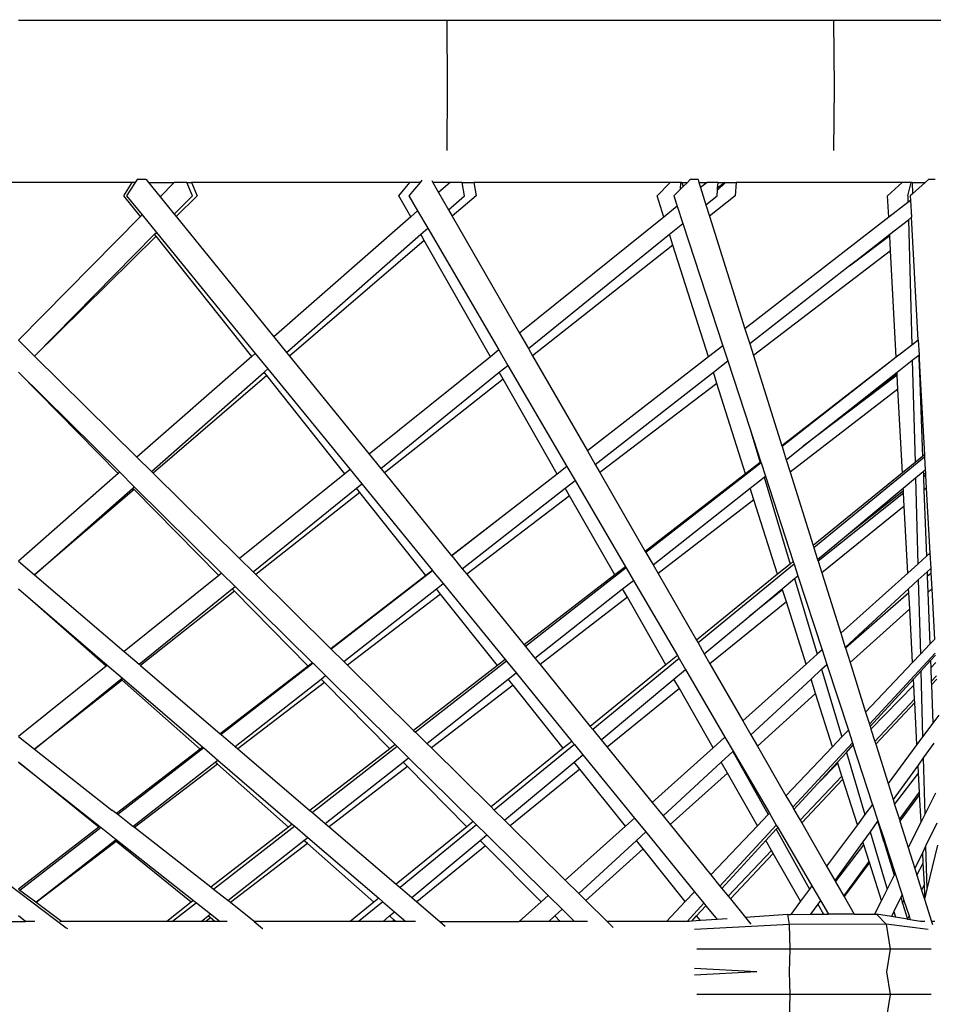
# Model space of a CAD drawing. Units: metres. Extents: x 0.63 to 3.86, y 0.8 to 2.34.
# Drawn here: x 2.37 to 2.53, y 1.27 to 1.44 of the extents above; entities that cross this region are included whole.
import ezdxf

# ---------------------------------------------------------------- set-up
doc = ezdxf.new("R2010")
doc.units = ezdxf.units.M
doc.layers.add('Edges', color=7, linetype='Continuous')

# ---------------------------------------------------------------- blocks, each defined once
blk = doc.blocks.new('Peacock chair fr')
at = {"layer": 'Edges'}
for p, q in [((-0.04542, 0.12521), (0.03268, 0.12521)), ((0.03268, 0.12527), (0.03268, 0.12521)), ((0.03268, 0.12521), (0.03268, 0.12509)), ((0.03268, 0.12521), (0.10314, 0.12521)), ((0.03268, 0.12509), (0.03276, 0.11297)), ((0.10314, 0.12527), (0.10314, 0.12521)), ((0.10314, 0.12521), (0.10315, 0.12509)), ((0.10314, 0.12521), (0.13318, 0.12521)), ((0.10315, 0.12509), (0.10328, 0.11297)), ((0.03276, 0.11297), (0.03269, 0.10144)), ((0.10328, 0.11297), (0.10315, 0.10144)), ((-0.02466, 0.0956), (-0.06619, 0.0956)), ((-0.0262, 0.09316), (-0.02466, 0.0956)), ((-0.02412, 0.0956), (-0.0257, 0.09316)), ((-0.02412, 0.0956), (-0.02466, 0.0956)), ((-0.02379, 0.0961), (-0.02412, 0.0956)), ((-0.02212, 0.0961), (-0.02379, 0.0961)), ((-0.02212, 0.0961), (-0.02172, 0.0956)), ((-0.02172, 0.0956), (-0.01701, 0.0956)), ((-0.02172, 0.0956), (-0.01959, 0.09299)), ((-0.01701, 0.0956), (-0.01959, 0.09299)), ((-0.01469, 0.0956), (-0.01701, 0.0956)), ((-0.01368, 0.09316), (-0.01469, 0.0956)), ((-0.01469, 0.0956), (-0.01388, 0.0956)), ((-0.01388, 0.0956), (-0.01285, 0.09316)), ((0.02593, 0.0956), (-0.01388, 0.0956)), ((0.02392, 0.09316), (0.02593, 0.0956)), ((0.02779, 0.0956), (0.02573, 0.09316)), ((0.02779, 0.0956), (0.02593, 0.0956)), ((0.02814, 0.09601), (0.02779, 0.0956)), ((0.02992, 0.09592), (0.03011, 0.0956)), ((0.03011, 0.0956), (0.03117, 0.09376)), ((0.03326, 0.0956), (0.03011, 0.0956)), ((0.03326, 0.0956), (0.03117, 0.09376)), ((0.03547, 0.0956), (0.03326, 0.0956)), ((0.0359, 0.09316), (0.03547, 0.0956)), ((0.03547, 0.0956), (0.03758, 0.0956)), ((0.03758, 0.0956), (0.03802, 0.09316)), ((0.07341, 0.0956), (0.03758, 0.0956)), ((0.07102, 0.09316), (0.07341, 0.0956)), ((0.07531, 0.0956), (0.07341, 0.0956)), ((0.07529, 0.09439), (0.07531, 0.0956)), ((0.07548, 0.0956), (0.07531, 0.0956)), ((0.07548, 0.0956), (0.07572, 0.09482)), ((0.07548, 0.0956), (0.07651, 0.0956)), ((0.07651, 0.0956), (0.07572, 0.09482)), ((0.07701, 0.0961), (0.07651, 0.0956)), ((0.07847, 0.0961), (0.07701, 0.0961)), ((0.07847, 0.0961), (0.07863, 0.0956)), ((0.07863, 0.0956), (0.0801, 0.0956)), ((0.07863, 0.0956), (0.07892, 0.09465)), ((0.0801, 0.0956), (0.07892, 0.09465)), ((0.0821, 0.0956), (0.0801, 0.0956)), ((0.08199, 0.09417), (0.08349, 0.0956)), ((0.08337, 0.0956), (0.08202, 0.09454)), ((0.08202, 0.09454), (0.0821, 0.0956)), ((0.0821, 0.0956), (0.08337, 0.0956)), ((0.08337, 0.0956), (0.08349, 0.0956)), ((0.08349, 0.0956), (0.08542, 0.0956)), ((0.08542, 0.0956), (0.08524, 0.09316)), ((0.11569, 0.0956), (0.08542, 0.0956)), ((0.11302, 0.09316), (0.11569, 0.0956)), ((0.11733, 0.0956), (0.11569, 0.0956)), ((0.11668, 0.09316), (0.11733, 0.0956)), ((0.11749, 0.0956), (0.11733, 0.0956)), ((0.11749, 0.0956), (0.11756, 0.09353)), ((0.11749, 0.0956), (0.11989, 0.0956)), ((0.11989, 0.0956), (0.11756, 0.09353)), ((0.12045, 0.0961), (0.11989, 0.0956)), ((0.12171, 0.0961), (0.12045, 0.0961)), ((0.03117, 0.09376), (0.03299, 0.0906)), ((0.07529, 0.09439), (0.07405, 0.09316)), ((0.07572, 0.09482), (0.07529, 0.09439)), ((0.07892, 0.09465), (0.07991, 0.09153)), ((0.08192, 0.09316), (0.08199, 0.09417)), ((0.08199, 0.09417), (0.08202, 0.09454)), ((0.11756, 0.09353), (0.11715, 0.09316)), ((-0.02317, 0.08936), (-0.0262, 0.09316)), ((-0.0257, 0.09316), (-0.02286, 0.08968)), ((-0.01959, 0.09299), (-0.017, 0.08979)), ((-0.017, 0.08979), (-0.01368, 0.09316)), ((-0.01285, 0.09316), (-0.01667, 0.08939)), ((0.02611, 0.08932), (0.02392, 0.09316)), ((0.02573, 0.09316), (0.02734, 0.0904)), ((0.03299, 0.0906), (0.0359, 0.09316)), ((0.03802, 0.09316), (0.03366, 0.08942)), ((0.07225, 0.08928), (0.07102, 0.09316)), ((0.07405, 0.09316), (0.07468, 0.09124)), ((0.07991, 0.09153), (0.08192, 0.09316)), ((0.08524, 0.09316), (0.08054, 0.08945)), ((0.11323, 0.08923), (0.11302, 0.09316)), ((0.11671, 0.09193), (0.11323, 0.08923)), ((0.11668, 0.09316), (0.11671, 0.09193)), ((0.1172, 0.09231), (0.11671, 0.09193)), ((0.11715, 0.09316), (0.1172, 0.09231)), ((0.1172, 0.09231), (0.11737, 0.08924)), ((-0.017, 0.08979), (-0.01667, 0.08939)), ((0.02734, 0.0904), (0.02611, 0.08932)), ((0.02734, 0.0904), (0.02919, 0.08725)), ((0.03299, 0.0906), (0.03366, 0.08942)), ((0.07468, 0.09124), (0.07225, 0.08928)), ((0.07468, 0.09124), (0.0757, 0.08812)), ((0.07991, 0.09153), (0.08054, 0.08945)), ((-0.02317, 0.08936), (-0.04542, 0.06681)), ((-0.02286, 0.08968), (-0.02317, 0.08936)), ((-0.02286, 0.08968), (-0.02026, 0.08649)), ((-0.01667, 0.08939), (0.00116, 0.06742)), ((0.02611, 0.08932), (0.00116, 0.06742)), ((0.03366, 0.08942), (0.04594, 0.0681)), ((0.07225, 0.08928), (0.04594, 0.0681)), ((0.07325, 0.08613), (0.0757, 0.08812)), ((0.0757, 0.08812), (0.08299, 0.06579)), ((0.08054, 0.08945), (0.08702, 0.06892)), ((0.11323, 0.08923), (0.08702, 0.06892)), ((0.1134, 0.08613), (0.1168, 0.08879)), ((0.1168, 0.08879), (0.11737, 0.08924)), ((0.1168, 0.08879), (0.11743, 0.06591)), ((0.11859, 0.06681), (0.11737, 0.08924)), ((-0.02061, 0.08613), (-0.02026, 0.08649)), ((-0.02026, 0.08649), (-0.00226, 0.06442)), ((0.02792, 0.08613), (0.02919, 0.08725)), ((0.02919, 0.08725), (0.04215, 0.06504)), ((-0.04251, 0.06393), (-0.02061, 0.08613)), ((-0.02033, 0.08578), (-0.04247, 0.06389)), ((-0.02033, 0.08578), (-0.02061, 0.08613)), ((-0.0029, 0.06386), (-0.02033, 0.08578)), ((0.00347, 0.06458), (0.02792, 0.08613)), ((0.02855, 0.08503), (0.00399, 0.06393)), ((0.02855, 0.08503), (0.02792, 0.08613)), ((0.04062, 0.06381), (0.02855, 0.08503)), ((0.04756, 0.06529), (0.07325, 0.08613)), ((0.07388, 0.08418), (0.07325, 0.08613)), ((0.10605, 0.08038), (0.1134, 0.08613)), ((0.10605, 0.08038), (0.11341, 0.0859)), ((0.11341, 0.08588), (0.10605, 0.08038)), ((0.11341, 0.0859), (0.1134, 0.08613)), ((0.11341, 0.08588), (0.11341, 0.0859)), ((0.11356, 0.0831), (0.11341, 0.08588)), ((0.07388, 0.08418), (0.04831, 0.06398)), ((0.08037, 0.06376), (0.07388, 0.08418)), ((0.11356, 0.0831), (0.08856, 0.06403)), ((0.11459, 0.0637), (0.11356, 0.0831)), ((0.10605, 0.08038), (0.08788, 0.06617)), ((0.08702, 0.06892), (0.08788, 0.06617)), ((-0.04542, 0.06681), (-0.04251, 0.06393)), ((0.00116, 0.06742), (0.00347, 0.06458)), ((0.04594, 0.0681), (0.04756, 0.06529)), ((0.11859, 0.06681), (0.11743, 0.06591)), ((0.11859, 0.06681), (0.11874, 0.06414)), ((0.04215, 0.06504), (0.04062, 0.06381)), ((0.04215, 0.06504), (0.04379, 0.06223)), ((0.04756, 0.06529), (0.04831, 0.06398)), ((0.08299, 0.06579), (0.08037, 0.06376)), ((0.08299, 0.06579), (0.08389, 0.06304)), ((0.08788, 0.06617), (0.08856, 0.06403)), ((0.11743, 0.06591), (0.11557, 0.06446)), ((-0.04251, 0.06393), (-0.04247, 0.06389)), ((-0.04247, 0.06389), (-0.02383, 0.04549)), ((-0.0029, 0.06386), (-0.02383, 0.04549)), ((-0.00226, 0.06442), (-0.0029, 0.06386)), ((-0.00226, 0.06442), (0.00006, 0.06158)), ((0.00347, 0.06458), (0.00399, 0.06393)), ((0.00399, 0.06393), (0.01853, 0.04603)), ((0.04062, 0.06381), (0.01853, 0.04603)), ((0.04831, 0.06398), (0.05829, 0.04665)), ((0.08037, 0.06376), (0.05829, 0.04665)), ((0.08126, 0.06098), (0.08389, 0.06304)), ((0.08389, 0.06304), (0.08789, 0.05077)), ((0.08856, 0.06403), (0.09373, 0.04757)), ((0.11459, 0.0637), (0.09373, 0.04757)), ((0.11459, 0.0637), (0.09377, 0.04745)), ((0.11557, 0.06446), (0.11459, 0.0637)), ((0.11474, 0.06098), (0.1175, 0.06316)), ((0.1175, 0.06316), (0.11869, 0.0641)), ((0.1175, 0.06316), (0.11802, 0.0445)), ((0.11869, 0.0641), (0.11874, 0.06414)), ((0.11869, 0.0641), (0.11871, 0.06366)), ((0.11871, 0.06366), (0.11876, 0.0637)), ((0.11871, 0.06366), (0.11872, 0.06347)), ((0.11877, 0.06351), (0.11872, 0.06347)), ((0.11872, 0.06347), (0.11882, 0.0609)), ((0.11874, 0.06414), (0.11876, 0.0637)), ((0.11876, 0.0637), (0.11877, 0.06351)), ((0.11877, 0.06351), (0.11891, 0.06098)), ((-0.00061, 0.06098), (0.00006, 0.06158)), ((0.00006, 0.06158), (0.01504, 0.04322)), ((0.04224, 0.06098), (0.04379, 0.06223)), ((0.04379, 0.06223), (0.05457, 0.04377)), ((-0.02722, 0.04252), (-0.04542, 0.06098)), ((-0.04542, 0.06098), (-0.02696, 0.04274)), ((-0.02117, 0.04286), (-0.00061, 0.06098)), ((-0.00014, 0.06038), (-0.02088, 0.04257)), ((-0.00014, 0.06038), (-0.00061, 0.06098)), ((0.0141, 0.04246), (-0.00014, 0.06038)), ((0.02062, 0.04345), (0.04224, 0.06098)), ((0.04295, 0.05973), (0.0213, 0.04262)), ((0.04295, 0.05973), (0.04224, 0.06098)), ((0.05281, 0.0424), (0.04295, 0.05973)), ((0.05974, 0.04414), (0.08126, 0.06098)), ((0.0819, 0.05895), (0.08126, 0.06098)), ((0.11477, 0.06047), (0.09763, 0.04747)), ((0.10611, 0.05417), (0.11474, 0.06098)), ((0.10611, 0.05417), (0.11476, 0.06068)), ((0.11476, 0.06068), (0.11474, 0.06098)), ((0.11477, 0.06047), (0.11476, 0.06068)), ((0.1149, 0.05789), (0.11477, 0.06047)), ((0.11891, 0.06098), (0.11882, 0.0609)), ((0.11882, 0.0609), (0.1194, 0.04562)), ((0.11891, 0.06098), (0.11974, 0.04589)), ((0.0819, 0.05895), (0.06057, 0.04268)), ((0.08714, 0.04247), (0.0819, 0.05895)), ((0.1149, 0.05789), (0.09524, 0.04276)), ((0.11572, 0.04263), (0.1149, 0.05789)), ((0.09763, 0.04747), (0.10611, 0.05417)), ((0.08789, 0.05077), (0.08976, 0.0445)), ((0.08789, 0.05077), (0.0899, 0.04461)), ((0.09373, 0.04757), (0.09377, 0.04745)), ((0.09377, 0.04745), (0.09453, 0.04502)), ((0.09453, 0.04502), (0.09763, 0.04747)), ((-0.02383, 0.04549), (-0.02117, 0.04286)), ((0.01853, 0.04603), (0.02062, 0.04345)), ((0.05829, 0.04665), (0.05974, 0.04414)), ((0.09453, 0.04502), (0.09524, 0.04276)), ((0.11976, 0.04551), (0.09958, 0.02895)), ((0.1194, 0.04562), (0.11802, 0.0445)), ((0.11974, 0.04589), (0.1194, 0.04562)), ((0.11974, 0.04589), (0.11976, 0.04551)), ((0.11976, 0.04551), (0.11989, 0.0432)), ((0.01504, 0.04322), (0.0141, 0.04246)), ((0.01504, 0.04322), (0.01715, 0.04063)), ((0.02062, 0.04345), (0.0213, 0.04262)), ((0.05457, 0.04377), (0.05281, 0.0424)), ((0.05457, 0.04377), (0.05604, 0.04124)), ((0.05974, 0.04414), (0.06057, 0.04268)), ((0.08994, 0.04447), (0.06896, 0.02811)), ((0.08976, 0.0445), (0.08714, 0.04247)), ((0.0899, 0.04461), (0.08976, 0.0445)), ((0.0899, 0.04461), (0.08994, 0.04447)), ((0.08994, 0.04447), (0.09074, 0.04203)), ((0.11802, 0.0445), (0.11572, 0.04263)), ((0.11951, 0.04288), (0.11989, 0.0432)), ((0.11989, 0.0432), (0.11992, 0.04263)), ((-0.02722, 0.04252), (-0.04542, 0.02653)), ((-0.02696, 0.04274), (-0.02722, 0.04252)), ((-0.02696, 0.04274), (-0.0243, 0.0401)), ((-0.02117, 0.04286), (-0.02088, 0.04257)), ((-0.02088, 0.04257), (-0.00511, 0.02699)), ((0.0141, 0.04246), (-0.00511, 0.02699)), ((0.0213, 0.04262), (0.03355, 0.02753)), ((0.05281, 0.0424), (0.04311, 0.03489)), ((0.06057, 0.04268), (0.06884, 0.02832)), ((0.08714, 0.04247), (0.06884, 0.02832)), ((0.08798, 0.03985), (0.09054, 0.04187)), ((0.09054, 0.04187), (0.09074, 0.04203)), ((0.09054, 0.04187), (0.09527, 0.02601)), ((0.09074, 0.04203), (0.09582, 0.02646)), ((0.09524, 0.04276), (0.09944, 0.0294)), ((0.11572, 0.04263), (0.09944, 0.0294)), ((0.11587, 0.03985), (0.1181, 0.04171)), ((0.1181, 0.04171), (0.11951, 0.04288)), ((0.1181, 0.04171), (0.11853, 0.02601)), ((0.11951, 0.04288), (0.11953, 0.04232)), ((0.11953, 0.04232), (0.11992, 0.04263)), ((0.11953, 0.04232), (0.11955, 0.04184)), ((0.11994, 0.04216), (0.11955, 0.04184)), ((0.11955, 0.04184), (0.11964, 0.0395)), ((0.11992, 0.04263), (0.11994, 0.04216)), ((0.11994, 0.04216), (0.12007, 0.03985)), ((-0.04251, 0.02404), (-0.02458, 0.03985)), ((-0.02434, 0.03959), (-0.04247, 0.02401)), ((-0.02458, 0.03985), (-0.0243, 0.0401)), ((-0.02434, 0.03959), (-0.02458, 0.03985)), ((-0.0089, 0.02394), (-0.02434, 0.03959)), ((-0.0243, 0.0401), (-0.00837, 0.02436)), ((-0.00265, 0.02457), (0.01618, 0.03985)), ((0.01618, 0.03985), (0.01715, 0.04063)), ((0.0168, 0.03907), (0.01618, 0.03985)), ((0.01715, 0.04063), (0.03004, 0.02483)), ((0.03548, 0.02515), (0.05426, 0.03985)), ((0.05426, 0.03985), (0.05604, 0.04124)), ((0.05505, 0.03847), (0.05426, 0.03985)), ((0.05604, 0.04124), (0.06522, 0.02552)), ((0.07026, 0.02586), (0.08798, 0.03985)), ((0.08866, 0.0377), (0.08798, 0.03985)), ((0.1055, 0.03121), (0.11587, 0.03985)), ((0.11589, 0.03944), (0.11587, 0.03985)), ((0.12007, 0.03985), (0.11964, 0.0395)), ((0.12007, 0.03985), (0.12072, 0.02797)), ((0.0168, 0.03907), (-0.00216, 0.02408)), ((0.02885, 0.02391), (0.0168, 0.03907)), ((0.05505, 0.03847), (0.03629, 0.02416)), ((0.06327, 0.02401), (0.05505, 0.03847)), ((0.11591, 0.03894), (0.10036, 0.0265)), ((0.1055, 0.03121), (0.11589, 0.03944)), ((0.11591, 0.03894), (0.11589, 0.03944)), ((0.11604, 0.03658), (0.11591, 0.03894)), ((0.11964, 0.0395), (0.1201, 0.02742)), ((0.08866, 0.0377), (0.07119, 0.02425)), ((0.09297, 0.02415), (0.08866, 0.0377)), ((0.11604, 0.03658), (0.10102, 0.02438)), ((0.11669, 0.02436), (0.11604, 0.03658)), ((-0.13627, 0.03489), (-0.03669, -0.04032)), ((0.04311, 0.03489), (0.03355, 0.02753)), ((0.04311, 0.03489), (0.03358, 0.0275)), ((0.10025, 0.02683), (0.1055, 0.03121)), ((0.09944, 0.0294), (0.09958, 0.02895)), ((0.09958, 0.02895), (0.10025, 0.02683)), ((-0.00511, 0.02699), (-0.00265, 0.02457)), ((0.03355, 0.02753), (0.03358, 0.0275)), ((0.03358, 0.0275), (0.03548, 0.02515)), ((0.06884, 0.02832), (0.06896, 0.02811)), ((0.06896, 0.02811), (0.07026, 0.02586)), ((0.1201, 0.02742), (0.11853, 0.02601)), ((0.12072, 0.02797), (0.1201, 0.02742)), ((0.12072, 0.02797), (0.12087, 0.0252)), ((-0.04542, 0.02653), (-0.04251, 0.02404)), ((0.03548, 0.02515), (0.03629, 0.02416)), ((0.06535, 0.02529), (0.04699, 0.01097)), ((0.06522, 0.02552), (0.06327, 0.02401)), ((0.06522, 0.02552), (0.06535, 0.02529)), ((0.06535, 0.02529), (0.06668, 0.02303)), ((0.07026, 0.02586), (0.07119, 0.02425)), ((0.09598, 0.02599), (0.07846, 0.01161)), ((0.09527, 0.02601), (0.09297, 0.02415)), ((0.09582, 0.02646), (0.09527, 0.02601)), ((0.09582, 0.02646), (0.09598, 0.02599)), ((0.09598, 0.02599), (0.09667, 0.02385)), ((0.10025, 0.02683), (0.10036, 0.0265)), ((0.10036, 0.0265), (0.10102, 0.02438)), ((0.11853, 0.02601), (0.11669, 0.02436)), ((0.12021, 0.02459), (0.12087, 0.0252)), ((0.12087, 0.0252), (0.12092, 0.02436)), ((-0.04251, 0.02404), (-0.04247, 0.02401)), ((-0.04247, 0.02401), (-0.02615, 0.01005)), ((-0.0089, 0.02394), (-0.02615, 0.01005)), ((-0.00837, 0.02436), (-0.0089, 0.02394)), ((-0.00837, 0.02436), (-0.00591, 0.02193)), ((-0.00265, 0.02457), (-0.00216, 0.02408)), ((-0.00216, 0.02408), (0.01152, 0.01057)), ((0.02885, 0.02391), (0.01152, 0.01057)), ((0.03008, 0.02479), (0.01161, 0.01048)), ((0.03004, 0.02483), (0.02885, 0.02391)), ((0.03004, 0.02483), (0.03008, 0.02479)), ((0.03008, 0.02479), (0.032, 0.02243)), ((0.03629, 0.02416), (0.04677, 0.01125)), ((0.06327, 0.02401), (0.04677, 0.01125)), ((0.07119, 0.02425), (0.07817, 0.01212)), ((0.09297, 0.02415), (0.07817, 0.01212)), ((0.09382, 0.02148), (0.09606, 0.02334)), ((0.09606, 0.02334), (0.09667, 0.02385)), ((0.09606, 0.02334), (0.10017, 0.00954)), ((0.09667, 0.02385), (0.10108, 0.01036)), ((0.10102, 0.02438), (0.10447, 0.0134)), ((0.11669, 0.02436), (0.10447, 0.0134)), ((0.11861, 0.02311), (0.12021, 0.02459)), ((0.12021, 0.02459), (0.12024, 0.02377)), ((0.12024, 0.02377), (0.12092, 0.02436)), ((0.12024, 0.02377), (0.12035, 0.02083)), ((0.12092, 0.02436), (0.12107, 0.02148)), ((-0.00647, 0.02148), (-0.00591, 0.02193)), ((-0.00591, 0.02193), (0.00819, 0.008)), ((0.03079, 0.02148), (0.032, 0.02243)), ((0.032, 0.02243), (0.0433, 0.00857)), ((0.06471, 0.02148), (0.06668, 0.02303)), ((0.06668, 0.02303), (0.07469, 0.0093)), ((0.11685, 0.02148), (0.11861, 0.02311)), ((0.11861, 0.02311), (0.11898, 0.00954)), ((-0.02945, 0.00739), (-0.04542, 0.02148)), ((-0.04542, 0.02148), (-0.02923, 0.00757)), ((-0.02343, 0.00772), (-0.00647, 0.02148)), ((-0.00602, 0.02103), (-0.02315, 0.00748)), ((-0.00602, 0.02103), (-0.00647, 0.02148)), ((0.00741, 0.0074), (-0.00602, 0.02103)), ((0.01388, 0.00824), (0.03079, 0.02148)), ((0.03154, 0.02053), (0.01455, 0.00758)), ((0.03154, 0.02053), (0.03079, 0.02148)), ((0.04191, 0.00749), (0.03154, 0.02053)), ((0.04872, 0.00885), (0.06471, 0.02148)), ((0.06559, 0.01994), (0.04966, 0.00769)), ((0.06559, 0.01994), (0.06471, 0.02148)), ((0.07261, 0.0076), (0.06559, 0.01994)), ((0.08775, 0.01642), (0.09382, 0.02148)), ((0.09387, 0.02131), (0.08775, 0.01642)), ((0.09387, 0.02131), (0.09382, 0.02148)), ((0.09457, 0.01914), (0.09387, 0.02131)), ((0.10529, 0.01079), (0.11685, 0.02148)), ((0.10532, 0.01072), (0.11688, 0.02083)), ((0.11688, 0.02083), (0.11685, 0.02148)), ((0.11704, 0.01784), (0.11688, 0.02083)), ((0.12107, 0.02148), (0.12035, 0.02083)), ((0.12035, 0.02083), (0.12072, 0.01137)), ((0.12107, 0.02148), (0.12158, 0.01227)), ((0.09457, 0.01914), (0.08064, 0.00783)), ((0.09819, 0.00776), (0.09457, 0.01914)), ((0.0796, 0.00963), (0.08775, 0.01642)), ((0.11704, 0.01784), (0.10616, 0.00803)), ((0.11756, 0.00805), (0.11704, 0.01784)), ((0.10447, 0.0134), (0.10529, 0.01079)), ((0.04677, 0.01125), (0.04699, 0.01097)), ((0.04699, 0.01097), (0.04872, 0.00885)), ((0.07817, 0.01212), (0.07846, 0.01161)), ((0.07846, 0.01161), (0.0796, 0.00963)), ((0.10529, 0.01079), (0.10532, 0.01072)), ((0.12072, 0.01137), (0.11898, 0.00954)), ((0.12158, 0.01227), (0.12072, 0.01137)), ((-0.02615, 0.01005), (-0.02343, 0.00772)), ((0.01152, 0.01057), (0.01161, 0.01048)), ((0.01161, 0.01048), (0.01388, 0.00824)), ((0.07469, 0.0093), (0.07261, 0.0076)), ((0.07469, 0.0093), (0.075, 0.00877)), ((0.0796, 0.00963), (0.08064, 0.00783)), ((0.10017, 0.00954), (0.09819, 0.00776)), ((0.10108, 0.01036), (0.10017, 0.00954)), ((0.10108, 0.01036), (0.10195, 0.0077)), ((0.10532, 0.01072), (0.10616, 0.00803)), ((0.12171, 0.00978), (0.1097, -0.00322)), ((0.11898, 0.00954), (0.11756, 0.00805)), ((0.12083, 0.00842), (0.12174, 0.00941)), ((-0.02945, 0.00739), (-0.04542, -0.00547)), ((-0.02923, 0.00757), (-0.02945, 0.00739)), ((-0.02923, 0.00757), (-0.02651, 0.00523)), ((-0.02343, 0.00772), (-0.02315, 0.00748)), ((-0.02315, 0.00748), (-0.00863, -0.00494)), ((0.00741, 0.0074), (-0.00863, -0.00494)), ((0.00829, 0.0079), (-0.00846, -0.00508)), ((0.00819, 0.008), (0.00741, 0.0074)), ((0.00819, 0.008), (0.00829, 0.0079)), ((0.00829, 0.0079), (0.01057, 0.00565)), ((0.01388, 0.00824), (0.01455, 0.00758)), ((0.01455, 0.00758), (0.02661, -0.00433)), ((0.04191, 0.00749), (0.02661, -0.00433)), ((0.04354, 0.00828), (0.02694, -0.00466)), ((0.0433, 0.00857), (0.04191, 0.00749)), ((0.0433, 0.00857), (0.04354, 0.00828)), ((0.04354, 0.00828), (0.04529, 0.00614)), ((0.04872, 0.00885), (0.04966, 0.00769)), ((0.04966, 0.00769), (0.05882, -0.0036)), ((0.07261, 0.0076), (0.05882, -0.0036)), ((0.075, 0.00877), (0.05927, -0.00415)), ((0.075, 0.00877), (0.07617, 0.00677)), ((0.08064, 0.00783), (0.08664, -0.0026)), ((0.09819, 0.00776), (0.08664, -0.0026)), ((0.10099, 0.00681), (0.10195, 0.0077)), ((0.10195, 0.0077), (0.10586, -0.00428)), ((0.10616, 0.00803), (0.10899, -0.00098)), ((0.11756, 0.00805), (0.10899, -0.00098)), ((0.11907, 0.00649), (0.12083, 0.00842)), ((0.12083, 0.00842), (0.12088, 0.00709)), ((0.12088, 0.00709), (0.12181, 0.00804)), ((0.00976, 0.00502), (0.01057, 0.00565)), ((0.01057, 0.00565), (0.02328, -0.00691)), ((0.04387, 0.00502), (0.04529, 0.00614)), ((0.04529, 0.00614), (0.05546, -0.00633)), ((0.07407, 0.00502), (0.07617, 0.00677)), ((0.07617, 0.00677), (0.08336, -0.00554)), ((0.09906, 0.00502), (0.10099, 0.00681)), ((0.10099, 0.00681), (0.10466, -0.00553)), ((0.11772, 0.00502), (0.11907, 0.00649)), ((0.11907, 0.00649), (0.1194, -0.00553)), ((0.12088, 0.00709), (0.12098, 0.00457)), ((0.12098, 0.00457), (0.12194, 0.00559)), ((-0.04251, -0.00775), (-0.02676, 0.00502)), ((-0.02653, 0.00482), (-0.04247, -0.00778)), ((-0.02676, 0.00502), (-0.02651, 0.00523)), ((-0.02653, 0.00482), (-0.02676, 0.00502)), ((-0.01227, -0.00775), (-0.02653, 0.00482)), ((-0.02651, 0.00523), (-0.01181, -0.0074)), ((-0.00592, -0.00726), (0.00976, 0.00502)), ((0.01038, 0.0044), (-0.00544, -0.00767)), ((0.01038, 0.0044), (0.00976, 0.00502)), ((0.02229, -0.00768), (0.01038, 0.0044)), ((0.02902, -0.00671), (0.04387, 0.00502)), ((0.04475, 0.00391), (0.02987, -0.00754)), ((0.04475, 0.00391), (0.04387, 0.00502)), ((0.0539, -0.0076), (0.04475, 0.00391)), ((0.0608, -0.00604), (0.07407, 0.00502)), ((0.07506, 0.00329), (0.07407, 0.00502)), ((0.08809, -0.00512), (0.09906, 0.00502)), ((0.0999, 0.00238), (0.09906, 0.00502)), ((0.10982, -0.00361), (0.11772, 0.00502)), ((0.10997, -0.0041), (0.11778, 0.00391)), ((0.11778, 0.00391), (0.11772, 0.00502)), ((0.11792, 0.00134), (0.11778, 0.00391)), ((0.12098, 0.00457), (0.121, 0.00398)), ((0.12198, 0.00502), (0.121, 0.00398)), ((0.121, 0.00398), (0.12127, -0.00302)), ((0.07506, 0.00329), (0.0619, -0.00739)), ((0.08119, -0.00749), (0.07506, 0.00329)), ((0.0999, 0.00238), (0.08928, -0.00718)), ((0.10298, -0.00731), (0.0999, 0.00238)), ((0.11068, -0.00633), (0.11792, 0.00134)), ((0.11795, 0.00074), (0.11084, -0.00684)), ((0.11795, 0.00074), (0.11792, 0.00134)), ((0.11836, -0.00693), (0.11795, 0.00074)), ((0.10899, -0.00098), (0.1097, -0.00322)), ((0.12234, -0.00158), (0.12127, -0.00302)), ((0.08664, -0.0026), (0.08809, -0.00512)), ((0.1097, -0.00322), (0.10982, -0.00361)), ((0.12127, -0.00302), (0.1194, -0.00553)), ((-0.00863, -0.00494), (-0.00846, -0.00508)), ((-0.00846, -0.00508), (-0.00592, -0.00726)), ((0.02661, -0.00433), (0.02694, -0.00466)), ((0.02694, -0.00466), (0.02902, -0.00671)), ((0.05882, -0.0036), (0.05927, -0.00415)), ((0.05927, -0.00415), (0.0608, -0.00604)), ((0.08809, -0.00512), (0.08928, -0.00718)), ((0.10586, -0.00428), (0.10466, -0.00553)), ((0.10586, -0.00428), (0.1066, -0.00657)), ((0.10982, -0.00361), (0.10997, -0.0041)), ((0.10997, -0.0041), (0.11068, -0.00633)), ((-0.04542, -0.00547), (-0.04251, -0.00775)), ((0.02328, -0.00691), (0.02229, -0.00768)), ((0.02328, -0.00691), (0.02362, -0.00725)), ((0.02902, -0.00671), (0.02987, -0.00754)), ((0.05592, -0.00689), (0.04133, -0.01887)), ((0.05546, -0.00633), (0.0539, -0.0076)), ((0.05546, -0.00633), (0.05592, -0.00689)), ((0.05592, -0.00689), (0.05748, -0.00881)), ((0.0608, -0.00604), (0.0619, -0.00739)), ((0.08336, -0.00554), (0.08119, -0.00749)), ((0.08336, -0.00554), (0.08486, -0.00811)), ((0.1066, -0.00657), (0.09571, -0.01835)), ((0.10466, -0.00553), (0.10298, -0.00731)), ((0.1055, -0.00834), (0.10674, -0.00698)), ((0.1066, -0.00657), (0.10674, -0.00698)), ((0.11027, -0.01781), (0.10674, -0.00698)), ((0.11068, -0.00633), (0.11084, -0.00684)), ((0.11084, -0.00684), (0.11309, -0.01401)), ((0.11836, -0.00693), (0.11309, -0.01401)), ((0.1194, -0.00553), (0.11836, -0.00693)), ((0.12141, -0.00669), (0.11951, -0.00933)), ((-0.04251, -0.00775), (-0.04247, -0.00778)), ((-0.04247, -0.00778), (-0.02837, -0.01885)), ((-0.01227, -0.00775), (-0.02754, -0.0195)), ((-0.01164, -0.00754), (-0.0273, -0.01968)), ((-0.01181, -0.0074), (-0.01227, -0.00775)), ((-0.01181, -0.0074), (-0.01164, -0.00754)), ((-0.01164, -0.00754), (-0.00909, -0.00974)), ((-0.00592, -0.00726), (-0.00544, -0.00767)), ((-0.00544, -0.00767), (0.00773, -0.01894)), ((0.02229, -0.00768), (0.00773, -0.01894)), ((0.02362, -0.00725), (0.00816, -0.0193)), ((0.02362, -0.00725), (0.02571, -0.00932)), ((0.02987, -0.00754), (0.04074, -0.01829)), ((0.0539, -0.0076), (0.04074, -0.01829)), ((0.05591, -0.01012), (0.05748, -0.00881)), ((0.05748, -0.00881), (0.06687, -0.02033)), ((0.0619, -0.00739), (0.07007, -0.01746)), ((0.08119, -0.00749), (0.07007, -0.01746)), ((0.08269, -0.01012), (0.08482, -0.00815)), ((0.08482, -0.00815), (0.08486, -0.00811)), ((0.08482, -0.00815), (0.09122, -0.01968)), ((0.08486, -0.00811), (0.09146, -0.01943)), ((0.08928, -0.00718), (0.09449, -0.01624)), ((0.10298, -0.00731), (0.09449, -0.01624)), ((0.10387, -0.01012), (0.1055, -0.00834)), ((0.1055, -0.00834), (0.10888, -0.01968)), ((-0.03078, -0.022), (-0.04542, -0.01012)), ((-0.04542, -0.01012), (-0.03058, -0.02185)), ((-0.02455, -0.02183), (-0.00958, -0.01012)), ((-0.00915, -0.0105), (-0.02428, -0.02204)), ((-0.00958, -0.01012), (-0.00909, -0.00974)), ((-0.00915, -0.0105), (-0.00958, -0.01012)), ((0.00384, -0.02195), (-0.00915, -0.0105)), ((-0.00909, -0.00974), (0.00451, -0.02143)), ((0.01051, -0.02132), (0.02469, -0.01012)), ((0.02469, -0.01012), (0.02571, -0.00932)), ((0.02548, -0.01092), (0.02469, -0.01012)), ((0.02571, -0.00932), (0.03748, -0.02094)), ((0.0432, -0.02071), (0.05591, -0.01012)), ((0.05694, -0.01142), (0.05591, -0.01012)), ((0.07208, -0.01993), (0.08269, -0.01012)), ((0.08382, -0.01211), (0.08269, -0.01012)), ((0.10028, -0.01404), (0.10387, -0.01012)), ((0.10028, -0.01404), (0.10393, -0.0103)), ((0.10393, -0.0103), (0.10387, -0.01012)), ((0.10468, -0.01267), (0.10393, -0.0103)), ((0.11856, -0.01065), (0.11402, -0.01695)), ((0.11951, -0.00933), (0.11856, -0.01065)), ((0.11864, -0.01216), (0.11856, -0.01065)), ((0.11951, -0.00933), (0.11979, -0.01968)), ((0.02548, -0.01092), (0.0112, -0.02191)), ((0.03631, -0.02189), (0.02548, -0.01092)), ((0.05694, -0.01142), (0.04424, -0.02174)), ((0.06521, -0.02182), (0.05694, -0.01142)), ((0.08382, -0.01211), (0.07337, -0.02152)), ((0.08929, -0.02172), (0.08382, -0.01211)), ((0.1143, -0.01785), (0.11864, -0.01216)), ((0.11882, -0.01557), (0.11864, -0.01216)), ((0.09595, -0.01877), (0.10028, -0.01404)), ((0.09707, -0.02072), (0.10468, -0.01267)), ((0.10486, -0.01321), (0.09735, -0.02121)), ((0.10486, -0.01321), (0.10468, -0.01267)), ((0.1075, -0.02153), (0.10486, -0.01321)), ((0.11309, -0.01401), (0.11402, -0.01695)), ((0.11516, -0.0206), (0.11882, -0.01557)), ((0.11885, -0.01604), (0.11526, -0.0209)), ((0.11885, -0.01604), (0.11882, -0.01557)), ((0.11911, -0.02103), (0.11885, -0.01604)), ((0.12176, -0.01578), (0.11979, -0.01968)), ((0.07007, -0.01746), (0.07208, -0.01993)), ((0.09449, -0.01624), (0.09571, -0.01835)), ((0.11024, -0.01785), (0.10888, -0.01968)), ((0.11027, -0.01781), (0.11024, -0.01785)), ((0.11024, -0.01785), (0.11125, -0.0208)), ((0.11402, -0.01695), (0.1143, -0.01785)), ((0.1143, -0.01785), (0.11516, -0.0206)), ((-0.02754, -0.0195), (-0.02837, -0.01885)), ((-0.0273, -0.01968), (-0.02754, -0.0195)), ((-0.02455, -0.02183), (-0.0273, -0.01968)), ((0.00773, -0.01894), (0.00816, -0.0193)), ((0.00816, -0.0193), (0.01051, -0.02132)), ((0.04074, -0.01829), (0.04133, -0.01887)), ((0.04133, -0.01887), (0.0432, -0.02071)), ((0.09122, -0.01968), (0.08929, -0.02172)), ((0.09146, -0.01943), (0.09122, -0.01968)), ((0.09146, -0.01943), (0.09272, -0.02159)), ((0.09571, -0.01835), (0.09595, -0.01877)), ((0.09595, -0.01877), (0.09707, -0.02072)), ((0.10888, -0.01968), (0.1075, -0.02153)), ((0.11979, -0.01968), (0.11911, -0.02103)), ((0.00451, -0.02143), (0.00384, -0.02195)), ((0.00451, -0.02143), (0.00496, -0.0218)), ((0.01051, -0.02132), (0.0112, -0.02191)), ((0.03808, -0.02154), (0.02414, -0.03298)), ((0.03748, -0.02094), (0.03631, -0.02189)), ((0.03748, -0.02094), (0.03808, -0.02154)), ((0.03808, -0.02154), (0.03996, -0.0234)), ((0.0432, -0.02071), (0.04424, -0.02174)), ((0.06687, -0.02033), (0.06521, -0.02182)), ((0.06687, -0.02033), (0.06893, -0.02285)), ((0.07208, -0.01993), (0.07337, -0.02152)), ((0.07337, -0.02152), (0.08079, -0.03066)), ((0.09707, -0.02072), (0.09735, -0.02121)), ((0.09735, -0.02121), (0.10189, -0.02908)), ((0.1075, -0.02153), (0.10189, -0.02908)), ((0.11118, -0.0209), (0.10981, -0.0228)), ((0.11125, -0.0208), (0.11118, -0.0209)), ((0.11118, -0.0209), (0.1114, -0.02164)), ((0.11125, -0.0208), (0.11149, -0.02153)), ((0.1114, -0.02164), (0.11149, -0.02153)), ((0.11149, -0.02153), (0.11242, -0.02437)), ((0.11516, -0.0206), (0.11526, -0.0209)), ((0.11526, -0.0209), (0.11676, -0.02568)), ((0.11911, -0.02103), (0.11676, -0.02568)), ((0.12197, -0.02127), (0.11995, -0.02543)), ((-0.03078, -0.022), (-0.04542, -0.03327)), ((-0.03034, -0.02204), (-0.04513, -0.0335)), ((-0.03058, -0.02185), (-0.03078, -0.022)), ((-0.03058, -0.02185), (-0.03034, -0.02204)), ((-0.03034, -0.02204), (-0.02759, -0.02421)), ((-0.02428, -0.02204), (-0.02455, -0.02183)), ((-0.01035, -0.03292), (-0.02428, -0.02204)), ((0.00384, -0.02195), (-0.01035, -0.03292)), ((0.00496, -0.0218), (-0.00983, -0.03333)), ((0.00496, -0.0218), (0.00732, -0.02384)), ((0.0112, -0.02191), (0.02342, -0.03236)), ((0.03631, -0.02189), (0.02342, -0.03236)), ((0.04424, -0.02174), (0.05426, -0.03164)), ((0.06521, -0.02182), (0.05426, -0.03164)), ((0.06725, -0.02439), (0.06893, -0.02285)), ((0.06893, -0.02285), (0.07784, -0.03377)), ((0.08929, -0.02172), (0.08079, -0.03066)), ((0.09272, -0.02159), (0.08245, -0.03271)), ((0.09081, -0.02439), (0.0927, -0.02233)), ((0.0927, -0.02233), (0.09298, -0.02202)), ((0.0927, -0.02233), (0.09877, -0.03327)), ((0.09272, -0.02159), (0.09298, -0.02202)), ((0.09298, -0.02202), (0.09921, -0.03269)), ((0.10981, -0.0228), (0.10849, -0.02463)), ((0.10981, -0.0228), (0.11293, -0.03327)), ((0.1114, -0.02164), (0.11229, -0.02454)), ((-0.04223, -0.03567), (-0.02782, -0.02439)), ((-0.0276, -0.02457), (-0.04219, -0.0357)), ((-0.02782, -0.02439), (-0.02759, -0.02421)), ((-0.0276, -0.02457), (-0.02782, -0.02439)), ((-0.01391, -0.03567), (-0.0276, -0.02457)), ((-0.02759, -0.02421), (-0.0135, -0.03535)), ((-0.00725, -0.03534), (0.00661, -0.02439)), ((0.00725, -0.02495), (-0.00676, -0.03573)), ((0.00661, -0.02439), (0.00732, -0.02384)), ((0.00725, -0.02495), (0.00661, -0.02439)), ((0.01938, -0.03565), (0.00725, -0.02495)), ((0.00732, -0.02384), (0.02025, -0.03494)), ((0.02628, -0.0348), (0.03877, -0.02439)), ((0.03877, -0.02439), (0.03996, -0.0234)), ((0.03975, -0.02538), (0.03877, -0.02439)), ((0.03996, -0.0234), (0.05114, -0.03444)), ((0.05676, -0.0341), (0.06725, -0.02439)), ((0.06848, -0.02594), (0.06725, -0.02439)), ((0.08281, -0.03314), (0.09081, -0.02439)), ((0.09186, -0.02623), (0.09081, -0.02439)), ((0.10849, -0.02463), (0.1034, -0.0317)), ((0.10868, -0.02522), (0.10849, -0.02463)), ((0.11229, -0.02454), (0.11242, -0.02437)), ((0.11229, -0.02454), (0.11237, -0.0248)), ((0.1125, -0.02463), (0.11237, -0.0248)), ((0.11237, -0.0248), (0.1142, -0.03076)), ((0.11242, -0.02437), (0.1125, -0.02463)), ((0.1125, -0.02463), (0.11438, -0.0304)), ((0.03975, -0.02538), (0.02719, -0.03558)), ((0.04984, -0.03561), (0.03975, -0.02538)), ((0.06848, -0.02594), (0.05803, -0.03536)), ((0.07614, -0.03556), (0.06848, -0.02594)), ((0.08397, -0.03458), (0.09186, -0.02623)), ((0.09215, -0.02675), (0.08436, -0.03505)), ((0.09215, -0.02675), (0.09186, -0.02623)), ((0.09712, -0.03549), (0.09215, -0.02675)), ((0.10354, -0.03195), (0.10868, -0.02522)), ((0.10963, -0.02821), (0.10868, -0.02522)), ((0.11676, -0.02568), (0.11797, -0.02952)), ((0.11941, -0.02655), (0.11797, -0.02952)), ((0.11995, -0.02543), (0.11941, -0.02655)), ((0.11951, -0.02853), (0.11941, -0.02655)), ((0.11995, -0.02543), (0.12017, -0.03327)), ((0.12212, -0.02526), (0.12017, -0.03327)), ((0.10503, -0.03453), (0.10963, -0.02821)), ((0.1097, -0.02843), (0.1051, -0.03465)), ((0.1097, -0.02843), (0.10963, -0.02821)), ((0.11189, -0.03533), (0.1097, -0.02843)), ((0.11836, -0.03076), (0.11951, -0.02853)), ((0.11972, -0.03239), (0.11951, -0.02853)), ((0.10189, -0.02908), (0.1034, -0.0317)), ((0.11438, -0.0304), (0.1142, -0.03076)), ((0.11438, -0.0304), (0.11565, -0.03429)), ((0.11797, -0.02952), (0.11836, -0.03076)), ((0.05426, -0.03164), (0.05676, -0.0341)), ((0.08079, -0.03066), (0.08245, -0.03271)), ((0.1034, -0.0317), (0.10354, -0.03195)), ((0.10354, -0.03195), (0.10503, -0.03453)), ((0.1142, -0.03076), (0.11293, -0.03327)), ((0.11836, -0.03076), (0.1192, -0.03345)), ((-0.04513, -0.0335), (-0.04542, -0.03327)), ((-0.04223, -0.03567), (-0.04513, -0.0335)), ((-0.00983, -0.03333), (-0.01035, -0.03292)), ((-0.00725, -0.03534), (-0.00983, -0.03333)), ((0.02342, -0.03236), (0.02414, -0.03298)), ((0.02414, -0.03298), (0.02628, -0.0348)), ((0.05676, -0.0341), (0.05803, -0.03536)), ((0.07784, -0.03377), (0.07614, -0.03556)), ((0.07784, -0.03377), (0.07954, -0.03586)), ((0.08245, -0.03271), (0.08281, -0.03314)), ((0.08281, -0.03314), (0.08397, -0.03458)), ((0.09877, -0.03327), (0.09712, -0.03549)), ((0.09921, -0.03269), (0.09877, -0.03327)), ((0.09921, -0.03269), (0.10076, -0.03536)), ((0.11293, -0.03327), (0.11189, -0.03533)), ((0.11972, -0.03239), (0.1192, -0.03345)), ((0.1192, -0.03345), (0.11962, -0.03477)), ((0.11982, -0.03435), (0.11972, -0.03239)), ((0.12017, -0.03327), (0.11984, -0.03462)), ((-0.04219, -0.0357), (-0.04223, -0.03567)), ((-0.03756, -0.03917), (-0.04219, -0.0357)), ((-0.01391, -0.03567), (-0.01838, -0.03917)), ((-0.01296, -0.03578), (-0.01731, -0.03917)), ((-0.0135, -0.03535), (-0.01391, -0.03567)), ((-0.0135, -0.03535), (-0.01296, -0.03578)), ((-0.01296, -0.03578), (-0.01038, -0.03781)), ((-0.00676, -0.03573), (-0.00725, -0.03534)), ((-0.00242, -0.03917), (-0.00676, -0.03573)), ((0.01938, -0.03565), (0.01504, -0.03917)), ((0.02098, -0.03557), (0.01659, -0.03917)), ((0.02025, -0.03494), (0.01938, -0.03565)), ((0.02025, -0.03494), (0.02098, -0.03557)), ((0.02098, -0.03557), (0.02314, -0.03742)), ((0.02628, -0.0348), (0.02719, -0.03558)), ((0.02719, -0.03558), (0.03138, -0.03917)), ((0.04984, -0.03561), (0.04587, -0.03917)), ((0.05114, -0.03444), (0.04984, -0.03561)), ((0.05114, -0.03444), (0.05368, -0.03695)), ((0.05803, -0.03536), (0.06189, -0.03917)), ((0.07614, -0.03556), (0.07271, -0.03917)), ((0.07954, -0.03586), (0.07648, -0.03917)), ((0.07954, -0.03586), (0.07991, -0.03631)), ((0.08397, -0.03458), (0.08436, -0.03505)), ((0.08436, -0.03505), (0.0871, -0.03843)), ((0.09712, -0.03549), (0.09535, -0.03788)), ((0.10076, -0.03536), (0.10029, -0.03601)), ((0.10076, -0.03536), (0.10222, -0.03786)), ((0.10503, -0.03453), (0.1051, -0.03465)), ((0.1051, -0.03465), (0.10693, -0.03784)), ((0.11189, -0.03533), (0.11063, -0.03783)), ((0.11542, -0.03476), (0.11415, -0.03738)), ((0.11565, -0.03429), (0.11542, -0.03476)), ((0.11542, -0.03476), (0.11574, -0.03581)), ((0.11565, -0.03429), (0.11599, -0.03533)), ((0.11574, -0.03581), (0.11599, -0.03533)), ((0.11574, -0.03581), (0.11664, -0.03874)), ((0.11599, -0.03533), (0.11692, -0.03817)), ((0.11982, -0.03435), (0.11962, -0.03477)), ((0.11962, -0.03477), (0.11972, -0.0351)), ((0.11984, -0.03462), (0.11972, -0.0351)), ((0.11972, -0.0351), (0.12101, -0.03918)), ((0.11984, -0.03462), (0.11982, -0.03435)), ((0.02224, -0.03817), (0.02314, -0.03742)), ((0.02314, -0.03742), (0.02517, -0.03917)), ((0.05236, -0.03817), (0.05368, -0.03695)), ((0.05368, -0.03695), (0.05592, -0.03917)), ((0.07821, -0.03817), (0.07991, -0.03631)), ((0.07991, -0.03631), (0.08195, -0.0388)), ((0.10029, -0.03601), (0.09896, -0.03787)), ((0.10029, -0.03601), (0.10132, -0.03786)), ((0.11415, -0.03738), (0.11371, -0.03829)), ((0.11415, -0.03738), (0.11446, -0.03842)), ((-0.04671, -0.03917), (-0.04414, -0.03917)), ((-0.04414, -0.03917), (-0.04542, -0.03817)), ((-0.04241, -0.03917), (-0.04414, -0.03917)), ((-0.03756, -0.03917), (-0.03786, -0.03917)), ((-0.01838, -0.03917), (-0.03756, -0.03917)), ((-0.01731, -0.03917), (-0.01838, -0.03917)), ((-0.0121, -0.03917), (-0.01731, -0.03917)), ((-0.0121, -0.03917), (-0.01084, -0.03817)), ((-0.01124, -0.03917), (-0.0121, -0.03917)), ((-0.0104, -0.03853), (-0.01124, -0.03917)), ((-0.0096, -0.03917), (-0.01124, -0.03917)), ((-0.01084, -0.03817), (-0.01038, -0.03781)), ((-0.0104, -0.03853), (-0.01084, -0.03817)), ((-0.0096, -0.03917), (-0.0104, -0.03853)), ((-0.01038, -0.03781), (-0.00867, -0.03917)), ((-0.00867, -0.03917), (-0.0096, -0.03917)), ((-0.00734, -0.03917), (-0.00867, -0.03917)), ((-0.00242, -0.03917), (-0.00091, -0.04043)), ((0.01504, -0.03917), (-0.00242, -0.03917)), ((0.01659, -0.03917), (0.01504, -0.03917)), ((0.02104, -0.03917), (0.01659, -0.03917)), ((0.02104, -0.03917), (0.02224, -0.03817)), ((0.02277, -0.03917), (0.02104, -0.03917)), ((0.02309, -0.03892), (0.02224, -0.03817)), ((0.02309, -0.03892), (0.02277, -0.03917)), ((0.02338, -0.03917), (0.02277, -0.03917)), ((0.02338, -0.03917), (0.02309, -0.03892)), ((0.02517, -0.03917), (0.02338, -0.03917)), ((0.02694, -0.03917), (0.02517, -0.03917)), ((0.03138, -0.03917), (0.03239, -0.04003)), ((0.03138, -0.03917), (0.04587, -0.03917)), ((0.05128, -0.03917), (0.04587, -0.03917)), ((0.05128, -0.03917), (0.05236, -0.03817)), ((0.05335, -0.03917), (0.05128, -0.03917)), ((0.05335, -0.03917), (0.05236, -0.03817)), ((0.05592, -0.03917), (0.05335, -0.03917)), ((0.05833, -0.03917), (0.05592, -0.03917)), ((0.06189, -0.03917), (0.06298, -0.04025)), ((0.07271, -0.03917), (0.06189, -0.03917)), ((0.07648, -0.03917), (0.07271, -0.03917)), ((0.07683, -0.03917), (0.07648, -0.03917)), ((0.07732, -0.03914), (0.07683, -0.03917)), ((0.07732, -0.03914), (0.07821, -0.03817)), ((0.07889, -0.03902), (0.07732, -0.03914)), ((0.07889, -0.03902), (0.07821, -0.03817)), ((0.08195, -0.0388), (0.07889, -0.03902)), ((0.08375, -0.03867), (0.08195, -0.0388)), ((0.09484, -0.03788), (0.0871, -0.03843)), ((0.0871, -0.03843), (0.08809, -0.03965)), ((0.09512, -0.03974), (0.09484, -0.03788)), ((0.09484, -0.03788), (0.09535, -0.03788)), ((0.09535, -0.03788), (0.09896, -0.03787)), ((0.09896, -0.03787), (0.10132, -0.03786)), ((0.10132, -0.03786), (0.10222, -0.03786)), ((0.10693, -0.03784), (0.10222, -0.03786)), ((0.10693, -0.03784), (0.11063, -0.03783)), ((0.11063, -0.03783), (0.11097, -0.03783)), ((0.11097, -0.03783), (0.11273, -0.03969)), ((0.11371, -0.03829), (0.11097, -0.03783)), ((0.11446, -0.03842), (0.11371, -0.03829)), ((0.11664, -0.03874), (0.11446, -0.03842)), ((0.11692, -0.03817), (0.11664, -0.03874)), ((0.11664, -0.03874), (0.11666, -0.03879)), ((0.11715, -0.03887), (0.11666, -0.03879)), ((0.11692, -0.03817), (0.11715, -0.03887)), ((0.11902, -0.03919), (0.11715, -0.03887)), ((0.11979, -0.03919), (0.11902, -0.03919)), ((0.12101, -0.03918), (0.12118, -0.03975)), ((0.12162, -0.03918), (0.12101, -0.03918)), ((-0.03669, -0.04032), (-0.0365, -0.04046)), ((-0.00091, -0.04043), (-0.00085, -0.04045)), ((0.09512, -0.03974), (0.07784, -0.04064)), ((0.11273, -0.03969), (0.09512, -0.03974)), ((0.09527, -0.0442), (0.09512, -0.03974)), ((0.12041, -0.04066), (0.11273, -0.03969)), ((0.11273, -0.03969), (0.11346, -0.0442)), ((0.09527, -0.0442), (0.07826, -0.0442)), ((0.09513, -0.04835), (0.09527, -0.0442)), ((0.11346, -0.0442), (0.09527, -0.0442)), ((0.11346, -0.0442), (0.11279, -0.04835)), ((0.12098, -0.0442), (0.11346, -0.0442)), ((0.08917, -0.04835), (0.07784, -0.04775)), ((0.08917, -0.04835), (0.07784, -0.04895)), ((0.09527, -0.0525), (0.09513, -0.04835)), ((0.11279, -0.04835), (0.11346, -0.0525)), ((0.09527, -0.0525), (0.07826, -0.0525)), ((0.09512, -0.05697), (0.09527, -0.0525)), ((0.11346, -0.0525), (0.09527, -0.0525)), ((0.11346, -0.0525), (0.11273, -0.057)), ((0.12098, -0.0525), (0.11346, -0.0525))]:
    blk.add_line(p, q, dxfattribs=at)

msp = doc.modelspace()

# ---------------------------------------------------------------- block references
msp.add_blockref('Peacock chair fr', (2.41204, 1.31939))

doc.saveas('drawing.dxf')
